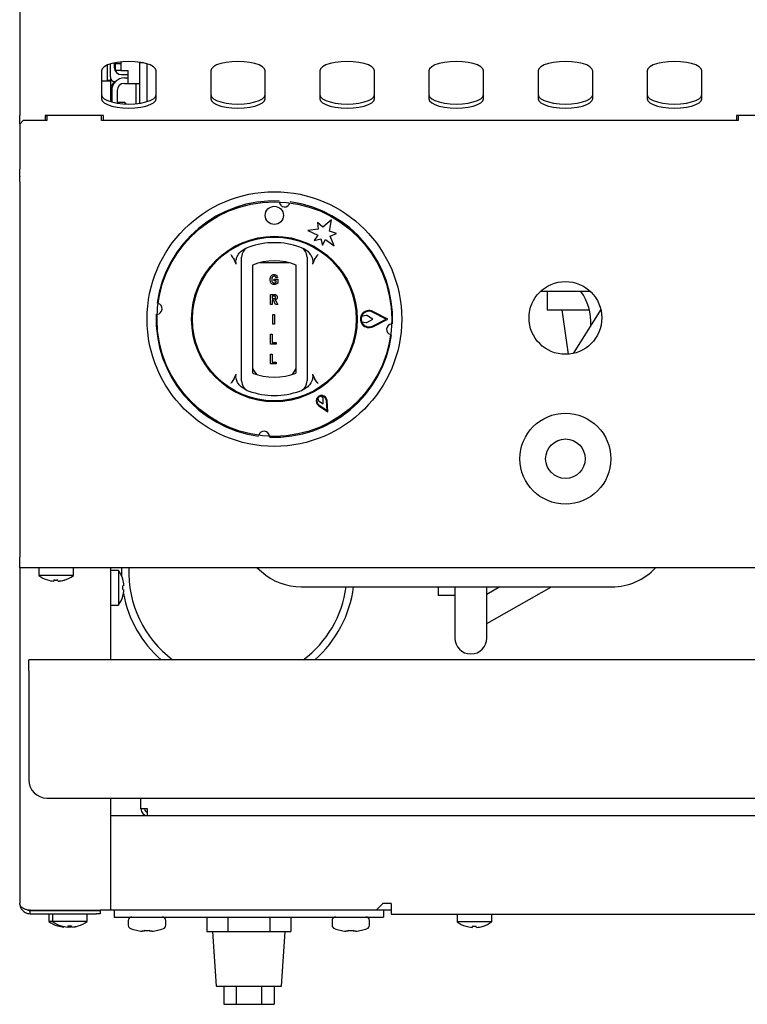
# Model space of a CAD drawing. Units: millimetres. Extents: x 5 to 415, y 5 to 292.
# Drawn here: x 54 to 79, y 65 to 99 of the extents above; entities that cross this region are included whole.
import ezdxf

# ---------------------------------------------------------------- set-up
doc = ezdxf.new("R2010")
doc.units = ezdxf.units.MM

msp = doc.modelspace()

# ---------------------------------------------------------------- linework, layer by layer
at = {"color": 7, "linetype": 'Continuous', "lineweight": 25}
for p, q in [((54.252, 101.572), (54.252, 98.108)), ((54.252, 98.108), (54.252, 97.673)), ((54.252, 97.673), (54.252, 95.57)), ((57.265, 96.897), (57.265, 97.301)), ((57.377, 96.897), (57.377, 97.342)), ((57.502, 97.374), (57.502, 97.222)), ((57.54, 97.382), (57.54, 97.358)), ((57.54, 97.358), (57.727, 97.358)), ((57.54, 97.108), (57.54, 97.358)), ((57.727, 97.409), (57.727, 97.358)), ((57.727, 97.358), (57.727, 97.108)), ((58.377, 97.371), (58.377, 97.397)), ((58.377, 95.988), (58.377, 97.371)), ((58.518, 97.371), (58.377, 97.371)), ((58.627, 96.043), (58.627, 97.342)), ((57.065, 97.103), (57.065, 96.141)), ((57.265, 96.772), (57.265, 96.897)), ((57.377, 96.897), (57.377, 96.772)), ((57.727, 97.108), (57.54, 97.108)), ((57.727, 97.108), (57.977, 97.108)), ((57.752, 96.972), (57.977, 96.972)), ((57.852, 96.858), (57.977, 96.858)), ((57.977, 96.671), (57.977, 97.108)), ((58.94, 96.141), (58.94, 97.103)), ((60.815, 97.103), (60.815, 96.141)), ((62.69, 96.141), (62.69, 97.103)), ((64.565, 97.103), (64.565, 96.141)), ((66.44, 96.141), (66.44, 97.103)), ((68.315, 97.103), (68.315, 96.141)), ((70.19, 96.141), (70.19, 97.103)), ((72.065, 97.103), (72.065, 96.141)), ((73.94, 96.141), (73.94, 97.103)), ((75.815, 97.103), (75.815, 96.141)), ((77.69, 96.141), (77.69, 97.103)), ((57.065, 96.763), (57.377, 96.763)), ((57.377, 96.772), (57.265, 96.772)), ((57.265, 96.772), (57.265, 96.763)), ((57.377, 96.763), (57.377, 96.043)), ((57.502, 96.734), (57.547, 96.734)), ((57.852, 96.671), (57.977, 96.671)), ((57.977, 96.671), (58.377, 96.671)), ((58.252, 95.973), (58.252, 96.671)), ((57.415, 96.421), (57.415, 96.032)), ((57.602, 96.421), (57.602, 95.992)), ((57.869, 96.014), (57.602, 96.014)), ((57.869, 96.014), (57.869, 95.964)), ((54.252, 95.277), (54.252, 95.57)), ((57.127, 95.57), (55.127, 95.57)), ((55.127, 95.57), (55.127, 95.397)), ((55.19, 95.546), (55.127, 95.546)), ((55.19, 95.57), (55.19, 95.397)), ((57.065, 95.397), (57.065, 95.57)), ((57.127, 95.397), (57.127, 95.57)), ((80.877, 95.57), (78.877, 95.57)), ((78.877, 95.57), (78.877, 95.397)), ((78.94, 95.57), (78.94, 95.397)), ((54.377, 95.397), (54.252, 95.272)), ((54.252, 95.277), (54.252, 95.272)), ((54.252, 95.272), (54.252, 93.726)), ((55.19, 95.397), (54.377, 95.397)), ((78.94, 95.397), (57.065, 95.397)), ((54.252, 93.47), (54.252, 93.726)), ((54.252, 93.47), (54.252, 93.462)), ((54.252, 93.285), (54.252, 93.462)), ((54.252, 93.285), (54.252, 80.384)), ((64.484, 91.887), (64.508, 91.66)), ((64.665, 91.724), (64.484, 91.887)), ((64.971, 91.981), (64.665, 91.724)), ((64.902, 91.588), (64.971, 91.981)), ((64.508, 91.66), (64.152, 91.61)), ((64.152, 91.61), (64.495, 91.458)), ((64.495, 91.458), (64.374, 91.272)), ((65.133, 91.512), (64.902, 91.588)), ((64.925, 91.42), (65.133, 91.512)), ((65.06, 91.086), (64.925, 91.42)), ((64.374, 91.272), (64.596, 91.331)), ((64.596, 91.331), (64.656, 91.109)), ((64.656, 91.109), (64.756, 91.307)), ((64.756, 91.307), (65.06, 91.086)), ((61.858, 90.902), (62.018, 91.004)), ((63.987, 91.004), (64.147, 90.902)), ((61.695, 90.459), (61.623, 90.614)), ((61.877, 86.717), (61.877, 90.425)), ((62.252, 90.425), (62.252, 86.717)), ((63.498, 90.508), (62.506, 90.508)), ((63.752, 86.717), (63.752, 90.425)), ((64.127, 90.425), (64.127, 86.717)), ((64.381, 90.614), (64.31, 90.459)), ((62.998, 89.881), (62.998, 89.938)), ((62.998, 89.938), (63.116, 89.938)), ((63.063, 89.881), (62.998, 89.881)), ((63.112, 89.995), (63.059, 89.986)), ((63.063, 89.839), (63.063, 89.881)), ((63.116, 89.938), (63.116, 89.805)), ((62.87, 89.076), (62.87, 89.414)), ((62.87, 89.414), (62.989, 89.414)), ((62.971, 89.357), (62.923, 89.357)), ((62.923, 89.357), (62.923, 89.274)), ((72.15, 89.524), (73.721, 89.524)), ((72.521, 89.524), (72.377, 89.509)), ((72.377, 89.509), (72.377, 88.884)), ((73.721, 89.524), (73.854, 89.524)), ((62.923, 89.076), (62.87, 89.076)), ((62.923, 89.274), (62.968, 89.274)), ((62.934, 89.217), (62.923, 89.217)), ((62.923, 89.217), (62.923, 89.076)), ((63.046, 89.076), (63.007, 89.149)), ((63.12, 89.076), (63.046, 89.076)), ((63.085, 89.143), (63.12, 89.076)), ((62.954, 88.395), (62.954, 88.732)), ((62.954, 88.732), (63.007, 88.732)), ((63.007, 88.732), (63.007, 88.395)), ((66.162, 88.694), (66, 88.663)), ((66.383, 88.571), (66.179, 88.691)), ((66.849, 88.571), (66.374, 88.811)), ((66.905, 88.571), (66.385, 88.833)), ((72.377, 88.884), (73.826, 88.884)), ((72.881, 88.884), (73.095, 87.363)), ((74.218, 88.9), (73.272, 87.389)), ((63.007, 88.395), (62.954, 88.395)), ((66.001, 88.475), (66.162, 88.447)), ((66.179, 88.45), (66.383, 88.571)), ((66.374, 88.33), (66.849, 88.571)), ((66.385, 88.308), (66.905, 88.571)), ((62.87, 87.713), (62.87, 88.051)), ((62.87, 88.051), (62.923, 88.051)), ((62.923, 88.051), (62.923, 87.77)), ((63.068, 87.713), (62.87, 87.713)), ((62.923, 87.77), (63.068, 87.77)), ((63.068, 87.77), (63.068, 87.713)), ((62.87, 87.031), (62.87, 87.369)), ((62.87, 87.369), (62.923, 87.369)), ((62.923, 87.369), (62.923, 87.088)), ((63.068, 87.031), (62.87, 87.031)), ((62.923, 87.088), (63.068, 87.088)), ((63.068, 87.088), (63.068, 87.031)), ((61.623, 86.527), (61.695, 86.682)), ((64.31, 86.682), (64.381, 86.527)), ((62.018, 86.137), (61.858, 86.24)), ((64.147, 86.24), (63.987, 86.137)), ((64.498, 85.855), (64.515, 85.763)), ((64.515, 85.763), (64.684, 85.659)), ((64.536, 85.622), (64.814, 85.433)), ((64.677, 85.857), (64.606, 85.917)), ((64.684, 85.659), (64.677, 85.857)), ((64.814, 85.433), (64.789, 85.768)), ((64.842, 85.383), (64.814, 85.77)), ((64.522, 85.601), (64.842, 85.383)), ((62.832, 84.565), (62.83, 84.543)), ((54.252, 80.022), (54.252, 80.384)), ((55.182, 80.022), (54.252, 80.022)), ((54.252, 80.022), (54.252, 68.497)), ((54.909, 80.022), (54.909, 79.754)), ((55.823, 80.022), (55.182, 80.022)), ((127.682, 80.022), (55.823, 80.022)), ((56.096, 79.754), (56.096, 80.022)), ((57.377, 80.022), (57.377, 76.859)), ((57.644, 79.932), (57.377, 79.932)), ((57.644, 79.932), (57.644, 79.338)), ((62.415, 80.022), (62.561, 79.89)), ((56.096, 79.754), (54.909, 79.754)), ((55.204, 79.607), (55.204, 79.605)), ((55.429, 79.606), (55.422, 79.565)), ((55.422, 79.565), (55.422, 79.565)), ((55.57, 79.564), (55.563, 79.605)), ((55.57, 79.564), (55.57, 79.564)), ((55.789, 79.601), (55.788, 79.603)), ((57.796, 79.632), (57.793, 79.631)), ((57.644, 79.338), (57.644, 78.744)), ((57.834, 79.413), (57.792, 79.406)), ((57.792, 79.273), (57.834, 79.265)), ((57.834, 79.413), (57.835, 79.413)), ((57.834, 79.265), (57.835, 79.265)), ((63.925, 79.367), (74.599, 79.367)), ((68.636, 79.367), (68.636, 79.072)), ((69.205, 79.367), (69.205, 77.609)), ((70.754, 79.367), (70.299, 79.11)), ((70.299, 77.609), (70.299, 79.367)), ((70.299, 78.104), (72.526, 79.366)), ((57.794, 79.047), (57.797, 79.047)), ((69.205, 79.072), (68.636, 79.072)), ((57.377, 78.744), (57.644, 78.744)), ((128.94, 76.859), (54.565, 76.859)), ((54.565, 76.484), (54.565, 76.859)), ((54.565, 76.484), (54.565, 72.734)), ((55.19, 72.109), (128.315, 72.109)), ((57.377, 72.109), (57.377, 68.255)), ((58.415, 71.734), (58.415, 72.109)), ((57.377, 71.509), (58.64, 71.509)), ((58.64, 71.734), (58.415, 71.734)), ((58.64, 71.509), (58.64, 71.734)), ((58.64, 71.509), (124.865, 71.509)), ((66.512, 68.272), (66.724, 68.484)), ((67.012, 68.484), (66.724, 68.484)), ((67.012, 68.484), (67.012, 68.122)), ((54.615, 68.255), (57.015, 68.255)), ((54.615, 68.134), (54.615, 68.247)), ((54.615, 68.247), (56.89, 68.247)), ((54.615, 68.134), (56.89, 68.134)), ((55.259, 68.134), (55.259, 67.867)), ((55.384, 68.134), (55.384, 67.867)), ((55.628, 68.255), (55.629, 68.255)), ((55.629, 68.255), (55.629, 68.247)), ((55.753, 68.255), (55.754, 68.255)), ((55.754, 68.255), (55.754, 68.247)), ((56.201, 68.255), (56.202, 68.255)), ((56.201, 68.247), (56.201, 68.255)), ((56.571, 67.867), (56.571, 68.134)), ((56.89, 68.247), (57.015, 68.247)), ((57.015, 68.134), (56.89, 68.134)), ((57.377, 68.255), (57.015, 68.255)), ((57.015, 68.247), (57.015, 68.134)), ((57.377, 68.272), (66.512, 68.272)), ((57.502, 68.272), (57.502, 68.022)), ((57.502, 68.022), (66.752, 68.022)), ((60.684, 68.022), (60.684, 67.522)), ((61.406, 68.022), (61.406, 67.522)), ((62.849, 68.022), (62.849, 67.522)), ((63.571, 68.022), (63.571, 67.522)), ((66.512, 68.272), (67.012, 68.272)), ((66.752, 68.272), (66.752, 68.022)), ((67.012, 68.122), (116.493, 68.122)), ((69.284, 68.122), (69.284, 67.854)), ((70.471, 67.854), (70.471, 68.122)), ((55.384, 67.867), (55.259, 67.867)), ((56.571, 67.867), (55.384, 67.867)), ((55.554, 67.719), (55.554, 67.717)), ((55.679, 67.719), (55.679, 67.717)), ((55.775, 67.695), (55.772, 67.678)), ((55.772, 67.678), (55.772, 67.677)), ((55.904, 67.718), (55.897, 67.678)), ((55.897, 67.678), (55.897, 67.677)), ((55.92, 67.677), (55.913, 67.718)), ((55.92, 67.677), (55.92, 67.677)), ((56.045, 67.677), (56.038, 67.718)), ((56.045, 67.677), (56.045, 67.677)), ((56.264, 67.713), (56.263, 67.716)), ((57.984, 67.897), (57.984, 67.739)), ((59.271, 67.739), (59.271, 67.897)), ((64.984, 67.897), (64.984, 67.739)), ((66.271, 67.739), (66.271, 67.897)), ((70.471, 67.854), (69.284, 67.854)), ((69.579, 67.707), (69.579, 67.705)), ((69.804, 67.706), (69.797, 67.665)), ((69.945, 67.664), (69.938, 67.705)), ((70.164, 67.701), (70.163, 67.703)), ((58.262, 67.566), (58.261, 67.564)), ((58.542, 67.532), (58.461, 67.532)), ((58.542, 67.566), (58.542, 67.532)), ((58.713, 67.532), (58.713, 67.566)), ((58.794, 67.532), (58.713, 67.532)), ((58.994, 67.564), (58.993, 67.566)), ((60.684, 67.522), (61.045, 67.522)), ((60.877, 67.522), (61.002, 65.647)), ((61.045, 67.522), (61.406, 67.522)), ((61.406, 67.522), (62.127, 67.522)), ((62.127, 67.522), (62.849, 67.522)), ((62.127, 67.522), (62.127, 67.522)), ((62.849, 67.522), (63.21, 67.522)), ((63.21, 67.522), (63.571, 67.522)), ((63.252, 65.647), (63.377, 67.522)), ((65.262, 67.566), (65.261, 67.564)), ((65.542, 67.532), (65.461, 67.532)), ((65.542, 67.566), (65.542, 67.532)), ((65.713, 67.532), (65.713, 67.566)), ((65.794, 67.532), (65.713, 67.532)), ((65.994, 67.564), (65.993, 67.566)), ((69.797, 67.665), (69.797, 67.665)), ((69.945, 67.664), (69.945, 67.664)), ((61.002, 65.647), (62.127, 65.647)), ((61.261, 65.647), (61.261, 65.022)), ((61.694, 65.647), (61.694, 65.022)), ((62.127, 65.647), (63.252, 65.647)), ((62.56, 65.647), (62.56, 65.022)), ((62.993, 65.647), (62.993, 65.022)), ((61.261, 65.022), (61.694, 65.022)), ((61.694, 65.022), (62.56, 65.022)), ((62.56, 65.022), (62.993, 65.022))]:
    msp.add_line(p, q, dxfattribs=at)
at = {"color": 7, "linetype": 'Continuous', "lineweight": 25, "flags": 128}
for points in [[(58.94, 97.103), (58.916, 97.174), (58.847, 97.242), (58.735, 97.303), (58.587, 97.354), (58.409, 97.392), (58.211, 97.415), (58.002, 97.424), (57.794, 97.415), (57.596, 97.392), (57.418, 97.354), (57.269, 97.303), (57.158, 97.242), (57.088, 97.174), (57.065, 97.103)], [(62.69, 97.103), (62.666, 97.174), (62.597, 97.242), (62.485, 97.303), (62.337, 97.354), (62.159, 97.392), (61.961, 97.415), (61.752, 97.424), (61.544, 97.415), (61.346, 97.392), (61.168, 97.354), (61.019, 97.303), (60.908, 97.242), (60.838, 97.174), (60.815, 97.103)], [(66.44, 97.103), (66.416, 97.174), (66.347, 97.242), (66.235, 97.303), (66.087, 97.354), (65.909, 97.392), (65.711, 97.415), (65.502, 97.424), (65.294, 97.415), (65.096, 97.392), (64.918, 97.354), (64.769, 97.303), (64.658, 97.242), (64.588, 97.174), (64.565, 97.103)], [(70.19, 97.103), (70.166, 97.174), (70.097, 97.242), (69.985, 97.303), (69.837, 97.354), (69.659, 97.392), (69.461, 97.415), (69.252, 97.424), (69.044, 97.415), (68.846, 97.392), (68.668, 97.354), (68.519, 97.303), (68.408, 97.242), (68.338, 97.174), (68.315, 97.103)], [(73.94, 97.103), (73.916, 97.174), (73.847, 97.242), (73.735, 97.303), (73.587, 97.354), (73.409, 97.392), (73.211, 97.415), (73.002, 97.424), (72.794, 97.415), (72.596, 97.392), (72.418, 97.354), (72.269, 97.303), (72.158, 97.242), (72.088, 97.174), (72.065, 97.103)], [(77.69, 97.103), (77.666, 97.174), (77.597, 97.242), (77.485, 97.303), (77.337, 97.354), (77.159, 97.392), (76.961, 97.415), (76.752, 97.424), (76.544, 97.415), (76.346, 97.392), (76.168, 97.354), (76.019, 97.303), (75.908, 97.242), (75.838, 97.174), (75.815, 97.103)], [(57.065, 96.282), (57.088, 96.211), (57.158, 96.143), (57.269, 96.082), (57.418, 96.031), (57.596, 95.993), (57.794, 95.969), (58.002, 95.961), (58.211, 95.969), (58.409, 95.993), (58.587, 96.031), (58.735, 96.082), (58.847, 96.143), (58.916, 96.211), (58.94, 96.282)], [(57.065, 96.141), (57.088, 96.07), (57.158, 96.002), (57.269, 95.941), (57.418, 95.89), (57.596, 95.852), (57.794, 95.828), (58.002, 95.82), (58.211, 95.828), (58.409, 95.852), (58.587, 95.89), (58.735, 95.941), (58.847, 96.002), (58.916, 96.07), (58.94, 96.141)], [(60.815, 96.282), (60.838, 96.211), (60.908, 96.143), (61.019, 96.082), (61.168, 96.031), (61.346, 95.993), (61.544, 95.969), (61.752, 95.961), (61.961, 95.969), (62.159, 95.993), (62.337, 96.031), (62.485, 96.082), (62.597, 96.143), (62.666, 96.211), (62.69, 96.282)], [(60.815, 96.141), (60.838, 96.07), (60.908, 96.002), (61.019, 95.941), (61.168, 95.89), (61.346, 95.852), (61.544, 95.828), (61.752, 95.82), (61.961, 95.828), (62.159, 95.852), (62.337, 95.89), (62.485, 95.941), (62.597, 96.002), (62.666, 96.07), (62.69, 96.141)], [(64.565, 96.282), (64.588, 96.211), (64.658, 96.143), (64.769, 96.082), (64.918, 96.031), (65.096, 95.993), (65.294, 95.969), (65.502, 95.961), (65.711, 95.969), (65.909, 95.993), (66.087, 96.031), (66.235, 96.082), (66.347, 96.143), (66.416, 96.211), (66.44, 96.282)], [(64.565, 96.141), (64.588, 96.07), (64.658, 96.002), (64.769, 95.941), (64.918, 95.89), (65.096, 95.852), (65.294, 95.828), (65.502, 95.82), (65.711, 95.828), (65.909, 95.852), (66.087, 95.89), (66.235, 95.941), (66.347, 96.002), (66.416, 96.07), (66.44, 96.141)], [(68.315, 96.282), (68.338, 96.211), (68.408, 96.143), (68.519, 96.082), (68.668, 96.031), (68.846, 95.993), (69.044, 95.969), (69.252, 95.961), (69.461, 95.969), (69.659, 95.993), (69.837, 96.031), (69.985, 96.082), (70.097, 96.143), (70.166, 96.211), (70.19, 96.282)], [(68.315, 96.141), (68.338, 96.07), (68.408, 96.002), (68.519, 95.941), (68.668, 95.89), (68.846, 95.852), (69.044, 95.828), (69.252, 95.82), (69.461, 95.828), (69.659, 95.852), (69.837, 95.89), (69.985, 95.941), (70.097, 96.002), (70.166, 96.07), (70.19, 96.141)], [(72.065, 96.282), (72.088, 96.211), (72.158, 96.143), (72.269, 96.082), (72.418, 96.031), (72.596, 95.993), (72.794, 95.969), (73.002, 95.961), (73.211, 95.969), (73.409, 95.993), (73.587, 96.031), (73.735, 96.082), (73.847, 96.143), (73.916, 96.211), (73.94, 96.282)], [(72.065, 96.141), (72.088, 96.07), (72.158, 96.002), (72.269, 95.941), (72.418, 95.89), (72.596, 95.852), (72.794, 95.828), (73.002, 95.82), (73.211, 95.828), (73.409, 95.852), (73.587, 95.89), (73.735, 95.941), (73.847, 96.002), (73.916, 96.07), (73.94, 96.141)], [(75.815, 96.282), (75.838, 96.211), (75.908, 96.143), (76.019, 96.082), (76.168, 96.031), (76.346, 95.993), (76.544, 95.969), (76.752, 95.961), (76.961, 95.969), (77.159, 95.993), (77.337, 96.031), (77.485, 96.082), (77.597, 96.143), (77.666, 96.211), (77.69, 96.282)], [(75.815, 96.141), (75.838, 96.07), (75.908, 96.002), (76.019, 95.941), (76.168, 95.89), (76.346, 95.852), (76.544, 95.828), (76.752, 95.82), (76.961, 95.828), (77.159, 95.852), (77.337, 95.89), (77.485, 95.941), (77.597, 96.002), (77.666, 96.07), (77.69, 96.141)], [(57.905, 95.963), (57.894, 95.98), (57.869, 96.014)], [(62.249, 86.892), (62.283, 86.818), (62.384, 86.669)], [(63.621, 86.669), (63.722, 86.818), (63.756, 86.892)], [(57.755, 80.022), (57.752, 79.863), (57.754, 79.743)]]:
    msp.add_lwpolyline(points, dxfattribs=at)
at = {"color": 7, "linetype": 'Continuous', "lineweight": 25}
for centre, radius in [((63.002, 88.571), 4.375), ((63.002, 88.571), 4.031), ((63.002, 92.133), 0.312), ((63.002, 88.571), 2.844), ((63.002, 88.571), 2.812), ((73.002, 88.609), 1.25), ((73.002, 83.772), 1.562), ((73.002, 83.772), 0.678)]:
    msp.add_circle(centre, radius, dxfattribs=at)
for centre, radius, start, end in [((57.752, 97.222), 0.25, 180, 270), ((57.502, 96.859), 0.125, 180, 270), ((57.852, 96.421), 0.438, 90, 180), ((57.852, 96.358), 0.5, 131.2315, 161.8051), ((57.852, 96.421), 0.25, 90, 180), ((63.002, 88.571), 4.062, 87.6454, 172.3546), ((63.356, 92.613), 0.188, 184.5671, 345.4329), ((63.002, 88.571), 4.062, 357.6454, 82.3546), ((62.252, 90.692), 0.375, 109.4712, 180), ((63.002, 88.571), 2.625, 70.5288, 109.4712), ((63.752, 90.692), 0.375, 0, 70.5288), ((63.002, 88.571), 2, 67.9757, 112.0243), ((72.002, 88.447), 1.875, 357.0726, 35.0383), ((58.96, 88.924), 0.188, 274.5671, 75.4329), ((63.002, 88.571), 4.062, 177.6454, 262.3546), ((66.252, 88.571), 0.294, 63.2138, 296.7862), ((66.252, 88.571), 0.269, 63.2138, 296.7862), ((66.252, 88.571), 0.269, 159.8535, 200.8234), ((66.166, 88.669), 0.025, 59.5345, 100.7046), ((66.166, 88.472), 0.025, 260.199, 300.4655), ((67.045, 88.217), 0.188, 94.5671, 255.4329), ((63.002, 88.571), 4.063, 267.6454, 352.3546), ((63.002, 88.571), 2, 247.9757, 292.0243), ((62.252, 86.449), 0.375, 180, 250.5288), ((63.752, 86.449), 0.375, 289.4712, 0), ((63.002, 88.571), 2.625, 250.5288, 289.4712), ((64.627, 85.756), 0.187, 4.1581, 235.8419), ((64.627, 85.756), 0.163, 4.1581, 235.8419), ((64.627, 85.756), 0.163, 97.3801, 142.6199), ((62.649, 84.528), 0.188, 4.5671, 165.4329), ((56.84, 79.338), 1, 17.0845, 36.4236), ((61.752, 79.863), 3.75, 177.5738, 233.2257), ((63.925, 81.408), 2.041, 228.0527, 270), ((74.599, 81.408), 2.041, 270, 317.2136), ((55.502, 80.559), 1, 233.5764, 252.6489), ((55.502, 80.571), 1.009, 252.8397, 265.4522), ((55.502, 80.57), 1.008, 252.8321, 265.4486), ((55.502, 80.611), 1.008, 265.8453, 273.4506), ((55.502, 80.61), 1.008, 265.8379, 273.4583), ((55.502, 80.57), 1.009, 273.8497, 286.4622), ((55.502, 80.571), 1.009, 273.8463, 286.4548), ((55.502, 80.559), 1, 286.6405, 306.4236), ((56.827, 79.338), 1.009, 4.2793, 16.8844), ((56.829, 79.338), 1.008, 4.2937, 16.9146), ((56.787, 79.338), 1.007, 356.2968, 3.8793), ((56.827, 79.338), 1.009, 343.2919, 355.896), ((56.829, 79.338), 1.008, 343.2619, 355.8818), ((56.789, 79.338), 1.009, 356.2664, 3.9094), ((61.752, 79.863), 3.75, 306.7743, 352.4033), ((61.752, 79.863), 4, 311.3283, 352.8807), ((56.84, 79.338), 1, 323.5764, 343.0932), ((61.752, 79.863), 4, 190.3672, 228.6717), ((69.752, 77.609), 0.547, 180, 270), ((69.752, 77.609), 0.547, 270, 0), ((55.19, 72.734), 0.625, 180, 270), ((58.64, 71.734), 0.225, 180, 270), ((58.64, 71.734), 0.1, 180, 270), ((58.109, 67.897), 0.125, 90, 180), ((59.146, 67.897), 0.125, 0, 90), ((65.109, 67.897), 0.125, 90, 180), ((66.146, 67.897), 0.125, 0, 90), ((55.852, 68.672), 1, 233.5764, 252.6489), ((55.977, 68.672), 1, 233.5764, 252.6489), ((55.852, 68.683), 1.009, 252.8397, 265.4522), ((55.852, 68.683), 1.008, 252.8321, 265.4486), ((55.977, 68.683), 1.009, 252.8397, 265.4522), ((55.977, 68.683), 1.008, 252.8321, 265.4486), ((55.977, 68.723), 1.008, 265.8453, 273.4506), ((55.977, 68.723), 1.008, 265.8379, 273.4583), ((55.852, 68.684), 1.01, 273.8487, 280.846), ((55.852, 68.684), 1.009, 273.852, 280.8517), ((55.977, 68.683), 1.009, 273.8497, 286.4622), ((55.977, 68.683), 1.009, 273.8463, 286.4548), ((55.977, 68.672), 1, 286.6405, 306.4236), ((58.109, 67.739), 0.125, 180, 249.7673), ((59.146, 67.739), 0.125, 290.2327, 0), ((65.109, 67.739), 0.125, 180, 249.7673), ((66.146, 67.739), 0.125, 290.2327, 0), ((69.877, 68.659), 1, 233.5764, 252.6489), ((69.877, 68.671), 1.009, 252.8397, 265.4522), ((69.877, 68.67), 1.008, 252.8321, 265.4486), ((69.877, 68.711), 1.008, 265.8453, 273.4506), ((69.877, 68.71), 1.008, 265.8379, 273.4583), ((69.877, 68.67), 1.009, 273.8497, 286.4622), ((69.877, 68.671), 1.009, 273.8463, 286.4548), ((69.877, 68.659), 1, 286.6405, 306.4236), ((58.627, 69.147), 1.625, 249.7673, 256.9614), ((58.627, 69.147), 1.623, 256.9803, 264.1213), ((58.627, 69.329), 1.766, 267.2324, 272.7676), ((58.627, 69.147), 1.623, 275.8787, 283.0197), ((58.627, 69.147), 1.625, 283.0386, 290.2327), ((65.627, 69.147), 1.625, 249.7673, 256.9614), ((65.627, 69.147), 1.623, 256.9803, 264.1213), ((65.627, 69.329), 1.766, 267.2324, 272.7676), ((65.627, 69.147), 1.623, 275.8787, 283.0197), ((65.627, 69.147), 1.625, 283.0386, 290.2327)]:
    msp.add_arc(centre, radius, start, end, dxfattribs=at)
for points, knots in [([(61.502, 90.789), (61.503, 90.789), (61.513, 90.774), (61.554, 90.717), (61.594, 90.658), (61.623, 90.614)], [0, 0, 0, 0, 0.008906, 0.249401, 1, 1, 1, 1]), ([(61.695, 90.459), (61.689, 90.488), (61.674, 90.559), (61.707, 90.693), (61.772, 90.814), (61.837, 90.88), (61.858, 90.902)], [0, 0, 0, 0, 0.179596, 0.43861, 0.817421, 1, 1, 1, 1]), ([(61.877, 90.425), (61.877, 90.45), (61.877, 90.504), (61.877, 90.58), (61.877, 90.642), (61.877, 90.684), (61.877, 90.689), (61.877, 90.692)], [0, 0, 0, 0, 0.1873913, 0.4010581, 0.6036324, 0.8017366, 1, 1, 1, 1]), ([(64.127, 90.692), (64.127, 90.691), (64.127, 90.689), (64.127, 90.664), (64.127, 90.604), (64.127, 90.52), (64.127, 90.456), (64.127, 90.425)], [0, 0, 0, 0, 0.095974, 0.305637, 0.529942, 0.765162, 1, 1, 1, 1]), ([(64.147, 90.902), (64.189, 90.854), (64.267, 90.767), (64.318, 90.625), (64.327, 90.522), (64.314, 90.475), (64.31, 90.459)], [0, 0, 0, 0, 0.385331, 0.704523, 0.899977, 1, 1, 1, 1]), ([(64.381, 90.614), (64.411, 90.658), (64.45, 90.717), (64.492, 90.774), (64.502, 90.789), (64.502, 90.789)], [0, 0, 0, 0, 0.750599, 0.991094, 1, 1, 1, 1]), ([(62.857, 89.927), (62.859, 89.951), (62.861, 89.997), (62.891, 90.056), (62.939, 90.095), (62.976, 90.098), (62.994, 90.1)], [0, 0, 0, 0, 0.280897, 0.56077, 0.780098, 1, 1, 1, 1]), ([(62.994, 90.043), (62.984, 90.042), (62.964, 90.04), (62.938, 90.024), (62.913, 89.988), (62.911, 89.954), (62.91, 89.931)], [0, 0, 0, 0, 0.18696, 0.373647, 0.560594, 1, 1, 1, 1]), ([(62.994, 90.1), (63.011, 90.099), (63.043, 90.096), (63.082, 90.069), (63.103, 90.032), (63.109, 90.007), (63.112, 89.995)], [0, 0, 0, 0, 0.280116, 0.558923, 0.779183, 1, 1, 1, 1]), ([(63.059, 89.986), (63.056, 89.994), (63.051, 90.011), (63.035, 90.03), (63.014, 90.041), (63.001, 90.042), (62.994, 90.043)], [0, 0, 0, 0, 0.280393, 0.559771, 0.77978, 1, 1, 1, 1]), ([(62.997, 89.754), (62.974, 89.757), (62.927, 89.763), (62.867, 89.83), (62.861, 89.89), (62.857, 89.927)], [0, 0, 0, 0, 0.279997, 0.559769, 1, 1, 1, 1]), ([(62.91, 89.931), (62.91, 89.912), (62.911, 89.879), (62.928, 89.851), (62.935, 89.838)], [0, 0, 0, 0, 0.560905, 1, 1, 1, 1]), ([(62.935, 89.838), (62.945, 89.829), (62.961, 89.813), (62.984, 89.811), (62.994, 89.811)], [0, 0, 0, 0, 0.558458, 1, 1, 1, 1]), ([(62.994, 89.811), (63.008, 89.813), (63.034, 89.816), (63.054, 89.832), (63.063, 89.839)], [0, 0, 0, 0, 0.558974, 1, 1, 1, 1]), ([(63.116, 89.805), (63.096, 89.789), (63.062, 89.761), (63.017, 89.756), (62.997, 89.754)], [0, 0, 0, 0, 0.558975, 1, 1, 1, 1]), ([(63.02, 89.354), (63.011, 89.355), (62.994, 89.357), (62.978, 89.357), (62.971, 89.357)], [0, 0, 0, 0, 0.559631, 1, 1, 1, 1]), ([(62.989, 89.414), (63.005, 89.414), (63.036, 89.414), (63.077, 89.393), (63.096, 89.356), (63.098, 89.332), (63.098, 89.319)], [0, 0, 0, 0, 0.281901, 0.558445, 0.778913, 1, 1, 1, 1]), ([(63.046, 89.316), (63.046, 89.321), (63.045, 89.33), (63.039, 89.342), (63.03, 89.351), (63.023, 89.353), (63.02, 89.354)], [0, 0, 0, 0, 0.280361, 0.55965, 0.779807, 1, 1, 1, 1]), ([(63.007, 89.149), (62.999, 89.168), (62.988, 89.194), (62.959, 89.217), (62.943, 89.217), (62.934, 89.217)], [0, 0, 0, 0, 0.561903, 0.779558, 1, 1, 1, 1]), ([(62.968, 89.274), (62.986, 89.273), (63.007, 89.271), (63.032, 89.281), (63.041, 89.291), (63.045, 89.303), (63.046, 89.312), (63.046, 89.316)], [0, 0, 0, 0, 0.5006, 0.625255, 0.749976, 0.874839, 1, 1, 1, 1]), ([(63.098, 89.319), (63.098, 89.307), (63.096, 89.282), (63.077, 89.251), (63.05, 89.232), (63.031, 89.227), (63.021, 89.225)], [0, 0, 0, 0, 0.2803094, 0.5593656, 0.7794397, 1, 1, 1, 1]), ([(63.021, 89.225), (63.031, 89.218), (63.046, 89.206), (63.062, 89.183), (63.074, 89.163), (63.081, 89.149), (63.085, 89.143)], [0, 0, 0, 0, 0.339543, 0.559583, 0.779779, 1, 1, 1, 1]), ([(61.858, 86.24), (61.815, 86.287), (61.737, 86.374), (61.687, 86.517), (61.678, 86.619), (61.691, 86.666), (61.695, 86.682)], [0, 0, 0, 0, 0.385331, 0.704523, 0.899977, 1, 1, 1, 1]), ([(61.877, 86.449), (61.877, 86.45), (61.877, 86.452), (61.877, 86.478), (61.877, 86.537), (61.877, 86.621), (61.877, 86.685), (61.877, 86.717)], [0, 0, 0, 0, 0.0959741, 0.3056372, 0.5299425, 0.7651622, 1, 1, 1, 1]), ([(64.127, 86.717), (64.127, 86.691), (64.127, 86.637), (64.127, 86.561), (64.127, 86.499), (64.127, 86.457), (64.127, 86.452), (64.127, 86.449)], [0, 0, 0, 0, 0.187391, 0.401058, 0.603632, 0.801737, 1, 1, 1, 1]), ([(64.31, 86.682), (64.316, 86.653), (64.331, 86.582), (64.297, 86.448), (64.233, 86.327), (64.168, 86.261), (64.147, 86.24)], [0, 0, 0, 0, 0.179596, 0.43861, 0.817421, 1, 1, 1, 1]), ([(61.623, 86.527), (61.594, 86.483), (61.554, 86.424), (61.513, 86.367), (61.503, 86.353), (61.502, 86.352)], [0, 0, 0, 0, 0.7505989, 0.9910943, 1, 1, 1, 1]), ([(64.502, 86.352), (64.502, 86.353), (64.492, 86.367), (64.45, 86.424), (64.411, 86.483), (64.381, 86.527)], [0, 0, 0, 0, 0.008906, 0.249401, 1, 1, 1, 1]), ([(54.615, 68.255), (54.577, 68.259), (54.5, 68.266), (54.399, 68.297), (54.314, 68.35), (54.261, 68.422), (54.255, 68.474), (54.252, 68.497)], [0, 0, 0, 0, 0.183116, 0.366432, 0.55339, 0.806044, 1, 1, 1, 1]), ([(54.267, 68.428), (54.271, 68.401), (54.279, 68.343), (54.325, 68.274), (54.381, 68.217), (54.442, 68.175), (54.522, 68.141), (54.583, 68.137), (54.615, 68.134)], [0, 0, 0, 0, 0.177861, 0.39222, 0.518262, 0.660792, 0.821079, 1, 1, 1, 1]), ([(54.519, 68.268), (54.529, 68.263), (54.558, 68.25), (54.592, 68.248), (54.615, 68.247)], [0, 0, 0, 0, 0.33731, 1, 1, 1, 1])]:
    msp.add_open_spline(points, degree=3, knots=knots, dxfattribs=at)

doc.saveas('drawing.dxf')
